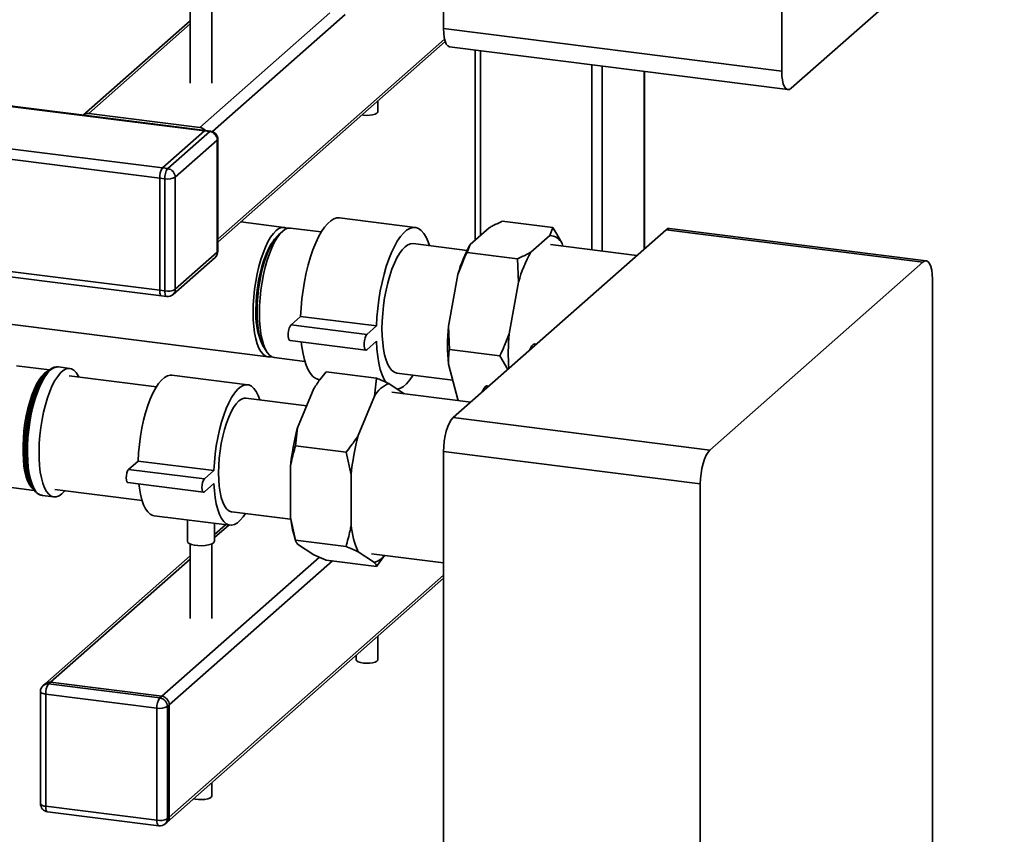
# Paper-space layout 'Blatt1' of a CAD drawing. Units: millimetres. Extents: x 0 to 5940, y 0 to 4200.
# Drawn here: x 5413 to 5656, y 1095 to 1296 of the extents above; entities that cross this region are included whole.
import ezdxf

# ---------------------------------------------------------------- set-up
doc = ezdxf.new("R2010")
doc.units = ezdxf.units.MM
doc.header["$LTSCALE"] = 10

psp = doc.layouts.new('Blatt1')

# ---------------------------------------------------------------- linework, layer by layer
at = {"color": 7, "linetype": 'Continuous', "lineweight": 35}
for p, q in [((5517.16, 1293.5), (5517.16, 1610.92)), ((5600.6, 1282.99), (5600.6, 1600.4)), ((5655.52, 1325.14), (5602.96, 1278.79)), ((5454.65, 1301.52), (5454.65, 1280.01)), ((5459.99, 1280.01), (5459.99, 1301.52)), ((5457.08, 1269.11), (5489.15, 1297.4)), ((5454.65, 1295.41), (5428.32, 1272.19)), ((5460.19, 1268.09), (5492.9, 1296.93)), ((5429.64, 1272.57), (5454.65, 1294.63)), ((5517.16, 1293.5), (5600.6, 1282.99)), ((5461.49, 1241.58), (5517.41, 1290.9)), ((5461.49, 1240.8), (5517.59, 1290.27)), ((5518.68, 1288.97), (5602.12, 1278.46)), ((5524.98, 1288.17), (5524.98, 1241.32)), ((5526.28, 1288.01), (5526.28, 1242.46)), ((5553.72, 1284.56), (5553.72, 1238.95)), ((5556.29, 1284.23), (5556.29, 1238.63)), ((5566.66, 1282.92), (5566.66, 1239.11)), ((5566.79, 1239.22), (5566.79, 1282.91)), ((5458.49, 1268.35), (5362.52, 1280.45)), ((5362.52, 1280.32), (5458.24, 1268.26)), ((5501, 1272.98), (5501, 1275.64)), ((5457.08, 1269.11), (5429.64, 1272.57)), ((5497.39, 1272.15), (5497.09, 1272.19)), ((5362.89, 1269.82), (5447.87, 1259.11)), ((5458.24, 1268.26), (5447.87, 1259.11)), ((5449.12, 1258.95), (5459.49, 1268.1)), ((5459.49, 1268.1), (5458.24, 1268.26)), ((5459.74, 1268.2), (5458.49, 1268.35)), ((5362.89, 1267.22), (5447.16, 1256.6)), ((5461.36, 1265.98), (5450.99, 1256.83)), ((5461.36, 1238.32), (5461.36, 1265.98)), ((5461.49, 1238.56), (5461.49, 1266.21)), ((5447.87, 1259.11), (5449.12, 1258.95)), ((5448.41, 1256.44), (5447.16, 1256.6)), ((5447.16, 1256.6), (5447.16, 1228.94)), ((5448.41, 1228.79), (5448.41, 1256.44)), ((5450.99, 1256.83), (5450.99, 1229.18)), ((5510.2, 1244.44), (5491.49, 1246.79)), ((5477.89, 1244.47), (5467.19, 1245.82)), ((5487.01, 1243.33), (5479.45, 1244.28)), ((5519.52, 1197.53), (5572.08, 1243.89)), ((5523.76, 1240.24), (5528.41, 1244.34)), ((5531.68, 1245.97), (5544.16, 1244.4)), ((5543.37, 1242.45), (5544.16, 1244.4)), ((5635.44, 1235.9), (5572.08, 1243.89)), ((5636.27, 1236.23), (5572.91, 1244.21)), ((5477.44, 1243.48), (5476.5, 1242.66)), ((5538.72, 1238.35), (5543.37, 1242.45)), ((5362.52, 1239.61), (5447.16, 1228.94)), ((5522.98, 1238.79), (5509.7, 1240.47)), ((5523.76, 1240.24), (5522.97, 1238.29)), ((5564.89, 1237.55), (5543.56, 1240.23)), ((5546.42, 1240.45), (5546.58, 1239.85)), ((5362.52, 1238.31), (5447.62, 1227.58)), ((5450.44, 1227.91), (5460.81, 1237.06)), ((5450.99, 1229.18), (5461.36, 1238.32)), ((5522.97, 1238.29), (5535.45, 1236.72)), ((5535.68, 1230.98), (5535.45, 1236.72)), ((5582.88, 1189.55), (5635.44, 1235.9)), ((5518.39, 1220.08), (5520.71, 1232.87)), ((5637.8, 1231.7), (5637.8, 914.28)), ((5533.35, 1218.19), (5535.68, 1230.98)), ((5447.16, 1228.94), (5448.41, 1228.79)), ((5447.62, 1227.58), (5448.87, 1227.43)), ((5362.52, 1226.56), (5473.87, 1212.53)), ((5479.55, 1220.42), (5481.91, 1222.5)), ((5481.91, 1222.5), (5500.61, 1220.14)), ((5479.55, 1220.42), (5498.26, 1218.06)), ((5498.26, 1218.06), (5500.61, 1220.14)), ((5518.39, 1220.08), (5518.62, 1214.34)), ((5472.97, 1214.63), (5473.68, 1213.6)), ((5479.3, 1216.55), (5498.01, 1214.19)), ((5500.61, 1216.37), (5498.26, 1214.29)), ((5540.1, 1215.68), (5539.72, 1215.73)), ((5475.43, 1212.33), (5482.98, 1211.38)), ((5518.62, 1214.34), (5531.09, 1212.77)), ((5533.01, 1209.43), (5531.09, 1212.77)), ((5419.95, 1209.3), (5411.8, 1210.33)), ((5425.02, 1209.67), (5422.16, 1210.03)), ((5520.71, 1202.01), (5518.39, 1210.7)), ((5419.72, 1209.11), (5419.15, 1208.61)), ((5446.34, 1205.13), (5424.79, 1207.85)), ((5468.86, 1205.65), (5450.15, 1208.01)), ((5488.19, 1208.84), (5500.66, 1207.27)), ((5500.15, 1202.85), (5500.66, 1207.27)), ((5505.67, 1208.52), (5519.44, 1206.79)), ((5503.66, 1205.95), (5507.49, 1203.44)), ((5528.32, 1205.29), (5527.93, 1205.34)), ((5481.16, 1194.99), (5485.18, 1204.74)), ((5496.12, 1193.1), (5500.15, 1202.85)), ((5523.88, 1201.38), (5504.42, 1203.83)), ((5483.42, 1200.46), (5468.44, 1202.35)), ((5520.71, 1202.01), (5520.86, 1201.76)), ((5519.52, 1197.53), (5582.88, 1189.55)), ((5481.16, 1194.99), (5480.65, 1190.57)), ((5480.65, 1190.57), (5493.12, 1189)), ((5494.36, 1183.43), (5493.12, 1189)), ((5580.52, 1181.18), (5517.16, 1189.17)), ((5517.16, 871.75), (5517.16, 1189.17)), ((5441.82, 1186.83), (5439.46, 1184.75)), ((5460.53, 1184.47), (5441.82, 1186.83)), ((5458.17, 1182.4), (5439.46, 1184.75)), ((5460.53, 1184.47), (5458.17, 1182.4)), ((5479.4, 1172.92), (5479.4, 1185.32)), ((5494.36, 1171.03), (5494.36, 1183.43)), ((5408.05, 1180.62), (5416.2, 1179.59)), ((5439.25, 1181.53), (5457.96, 1179.17)), ((5458.17, 1179.25), (5460.53, 1181.33)), ((5580.52, 863.77), (5580.52, 1181.18)), ((5415.6, 1180.46), (5416.03, 1179.83)), ((5418.16, 1178.34), (5421.02, 1177.98)), ((5421.25, 1179.8), (5442.8, 1177.09)), ((5423.02, 1178.77), (5423.71, 1179.49)), ((5445.78, 1173.35), (5464.49, 1170.99)), ((5464.91, 1174.3), (5479.46, 1172.47)), ((5453.99, 1172.32), (5453.99, 1167.05)), ((5460.65, 1167.05), (5460.65, 1171.48)), ((5463.4, 1171.13), (5460.65, 1168.71)), ((5460.65, 1167.93), (5464.17, 1171.03)), ((5479.4, 1172.92), (5480.65, 1167.35)), ((5480.21, 1168.83), (5480.68, 1167.22)), ((5454.65, 1166.39), (5454.65, 1148.02)), ((5459.99, 1148.02), (5459.99, 1166.39)), ((5480.65, 1167.35), (5493.12, 1165.78)), ((5485.18, 1163.7), (5481.16, 1166.35)), ((5485.18, 1163.7), (5488.19, 1162.39)), ((5500.15, 1161.82), (5496.12, 1164.47)), ((5499.39, 1163.94), (5517.16, 1161.7)), ((5502.65, 1163.53), (5500.66, 1160.82)), ((5454.65, 1163.42), (5418.89, 1131.88)), ((5420.21, 1132.26), (5454.65, 1162.64)), ((5447.65, 1128.81), (5486.54, 1163.11)), ((5449.52, 1126.69), (5489.78, 1162.19)), ((5488.19, 1162.39), (5500.66, 1160.82)), ((5449.52, 1099.03), (5517.16, 1158.68)), ((5448.97, 1097.77), (5517.16, 1157.9)), ((5501, 1137.84), (5501, 1143.65)), ((5495.66, 1138.94), (5495.66, 1137.84)), ((5420.21, 1132.26), (5419.74, 1131.85)), ((5447.65, 1128.81), (5420.21, 1132.26)), ((5417.74, 1129.96), (5417.74, 1102.31)), ((5418.89, 1131.88), (5418.42, 1131.46)), ((5419.74, 1131.85), (5447.18, 1128.39)), ((5446.47, 1125.88), (5419.03, 1129.34)), ((5419.03, 1129.34), (5419.03, 1101.68)), ((5447.18, 1128.39), (5447.65, 1128.81)), ((5446.47, 1098.23), (5446.47, 1125.88)), ((5449.52, 1126.69), (5449.05, 1126.27)), ((5449.05, 1126.27), (5449.05, 1098.61)), ((5449.52, 1099.03), (5449.52, 1126.69)), ((5459.99, 1104.2), (5459.99, 1107.48)), ((5419.03, 1101.68), (5446.47, 1098.23)), ((5419.49, 1100.32), (5446.93, 1096.87)), ((5449.05, 1098.61), (5449.52, 1099.03)), ((5448.5, 1097.35), (5448.97, 1097.77))]:
    psp.add_line(p, q, dxfattribs=at)
at = {"color": 7, "linetype": 'Continuous', "lineweight": 35, "flags": 128}
for points in [[(5518.68, 1288.97), (5518.62, 1288.98), (5518.21, 1289.2), (5517.85, 1289.67), (5517.56, 1290.36), (5517.34, 1291.26), (5517.21, 1292.32), (5517.16, 1293.5)], [(5600.6, 1282.99), (5600.64, 1281.81), (5600.78, 1280.74), (5601, 1279.85), (5601.29, 1279.16), (5601.65, 1278.69), (5602.05, 1278.47), (5602.5, 1278.5), (5602.96, 1278.79)], [(5501, 1272.98), (5500.97, 1272.86), (5500.75, 1272.61), (5500.31, 1272.38), (5499.69, 1272.22), (5498.96, 1272.12), (5498.17, 1272.09), (5497.39, 1272.15)], [(5458.24, 1268.26), (5458.38, 1268.34), (5458.49, 1268.35)], [(5458.49, 1268.35), (5458.38, 1268.34), (5458.24, 1268.26)], [(5459.49, 1268.1), (5459.63, 1268.18), (5459.74, 1268.2)], [(5461.36, 1265.98), (5461.46, 1266.1), (5461.49, 1266.21)], [(5481.91, 1222.5), (5482.02, 1224.64), (5482.23, 1226.82), (5482.51, 1228.99), (5482.87, 1231.13), (5483.3, 1233.23), (5483.79, 1235.25), (5484.35, 1237.17), (5484.97, 1238.96), (5485.63, 1240.62), (5486.33, 1242.11), (5487.06, 1243.42), (5487.82, 1244.53), (5488.59, 1245.43), (5489.36, 1246.11), (5490.13, 1246.57), (5490.89, 1246.79), (5491.49, 1246.79)], [(5470.19, 1223.48), (5470.23, 1225.35), (5470.35, 1227.26), (5470.56, 1229.19), (5470.84, 1231.11), (5471.2, 1232.99), (5471.62, 1234.81), (5472.11, 1236.53), (5472.65, 1238.14), (5473.24, 1239.61), (5473.86, 1240.91), (5474.52, 1242.04), (5475.2, 1242.96), (5475.88, 1243.68), (5476.57, 1244.17), (5477.24, 1244.44), (5477.9, 1244.47), (5478.53, 1244.27), (5478.65, 1244.2)], [(5479.45, 1244.28), (5478.8, 1244.24), (5478.13, 1243.98), (5477.44, 1243.48), (5476.75, 1242.77), (5476.08, 1241.84), (5475.42, 1240.72), (5474.79, 1239.41), (5474.21, 1237.94), (5473.67, 1236.34), (5473.18, 1234.61), (5472.76, 1232.8), (5472.4, 1230.91), (5472.12, 1228.99), (5471.91, 1227.06), (5471.79, 1225.15), (5471.75, 1223.28), (5471.79, 1221.49), (5471.91, 1219.8), (5472.12, 1218.23), (5472.4, 1216.81), (5472.76, 1215.55), (5473.18, 1214.48), (5473.67, 1213.61), (5474.21, 1212.96), (5474.79, 1212.53), (5475.42, 1212.33), (5475.43, 1212.33)], [(5500.61, 1220.14), (5500.73, 1222.29), (5500.93, 1224.46), (5501.22, 1226.63), (5501.57, 1228.77), (5502, 1230.87), (5502.5, 1232.89), (5503.06, 1234.81), (5503.68, 1236.61), (5504.34, 1238.26), (5505.04, 1239.75), (5505.77, 1241.06), (5506.53, 1242.17), (5507.3, 1243.07), (5508.07, 1243.76), (5508.84, 1244.21), (5509.6, 1244.43), (5510.33, 1244.42), (5511.03, 1244.16), (5511.69, 1243.68), (5512.31, 1242.96), (5512.87, 1242.03), (5513.37, 1240.89), (5513.68, 1239.97)], [(5572.08, 1243.89), (5572.54, 1244.17), (5572.91, 1244.21)], [(5470.87, 1224.08), (5470.92, 1225.86), (5471.04, 1227.69), (5471.25, 1229.53), (5471.54, 1231.35), (5471.91, 1233.13), (5472.34, 1234.82), (5472.83, 1236.41), (5473.38, 1237.86), (5473.96, 1239.15), (5474.58, 1240.26), (5475.23, 1241.17), (5475.38, 1241.35)], [(5476.5, 1242.66), (5476.17, 1242.33), (5475.5, 1241.52), (5474.86, 1240.51), (5474.23, 1239.3), (5473.64, 1237.92), (5473.1, 1236.39), (5472.61, 1234.74), (5472.19, 1232.98), (5471.83, 1231.15), (5471.54, 1229.29), (5471.33, 1227.4), (5471.21, 1225.54), (5471.17, 1223.71), (5471.21, 1221.97), (5471.33, 1220.32), (5471.54, 1218.8), (5471.83, 1217.44), (5472.19, 1216.25), (5472.61, 1215.24), (5472.97, 1214.63)], [(5501.99, 1219.47), (5502.03, 1221.34), (5502.16, 1223.25), (5502.36, 1225.18), (5502.65, 1227.1), (5503, 1228.99), (5503.42, 1230.8), (5503.91, 1232.53), (5504.45, 1234.13), (5505.04, 1235.6), (5505.67, 1236.91), (5506.32, 1238.03), (5507, 1238.96), (5507.69, 1239.67), (5508.37, 1240.17), (5509.05, 1240.43), (5509.7, 1240.47)], [(5461.36, 1238.32), (5461.46, 1238.45), (5461.49, 1238.56)], [(5637.8, 1231.7), (5637.75, 1232.88), (5637.62, 1233.94), (5637.4, 1234.84), (5637.1, 1235.53), (5636.75, 1236), (5636.34, 1236.22), (5635.9, 1236.19), (5635.44, 1235.9)], [(5447.62, 1227.58), (5447.6, 1227.59), (5447.48, 1227.65), (5447.37, 1227.79), (5447.28, 1228), (5447.22, 1228.27), (5447.18, 1228.59), (5447.16, 1228.94)], [(5447.16, 1228.94), (5447.18, 1228.59), (5447.22, 1228.27), (5447.28, 1228), (5447.37, 1227.79), (5447.48, 1227.65), (5447.6, 1227.59), (5447.62, 1227.58)], [(5448.87, 1227.43), (5448.85, 1227.43), (5448.73, 1227.5), (5448.62, 1227.64), (5448.53, 1227.84), (5448.46, 1228.11), (5448.42, 1228.43), (5448.41, 1228.79)], [(5474.67, 1212.6), (5474.52, 1212.56), (5473.86, 1212.53), (5473.24, 1212.73), (5472.65, 1213.16), (5472.11, 1213.81), (5471.62, 1214.68), (5471.2, 1215.75), (5470.84, 1217), (5470.56, 1218.42), (5470.35, 1219.99), (5470.23, 1221.69), (5470.19, 1223.48)], [(5479.3, 1216.55), (5479.09, 1216.69), (5478.94, 1217.05), (5478.85, 1217.59), (5478.85, 1218.25), (5478.94, 1218.94), (5479.09, 1219.58), (5479.31, 1220.09), (5479.55, 1220.42)], [(5505.67, 1208.52), (5505.67, 1208.52), (5505.04, 1208.72), (5504.45, 1209.15), (5503.91, 1209.8), (5503.42, 1210.67), (5503, 1211.74), (5502.65, 1212.99), (5502.36, 1214.42), (5502.16, 1215.99), (5502.03, 1217.68), (5501.99, 1219.47)], [(5498.26, 1214.29), (5498.02, 1214.19), (5497.8, 1214.33), (5497.64, 1214.7), (5497.56, 1215.24), (5497.56, 1215.89), (5497.64, 1216.58), (5497.8, 1217.22), (5498.02, 1217.74), (5498.26, 1218.06)], [(5486.46, 1206.91), (5486.33, 1206.93), (5485.63, 1207.18), (5484.97, 1207.67), (5484.35, 1208.38), (5483.79, 1209.31), (5483.3, 1210.46), (5482.87, 1211.79), (5482.51, 1213.3), (5482.23, 1214.98), (5482.08, 1216.2)], [(5502.94, 1206.2), (5502.5, 1206.96), (5502, 1208.1), (5501.57, 1209.43), (5501.22, 1210.95), (5500.93, 1212.62), (5500.73, 1214.44), (5500.61, 1216.37)], [(5538.44, 1214.22), (5538.62, 1214.64), (5538.95, 1215.23), (5539.31, 1215.61), (5539.66, 1215.74), (5539.72, 1215.73)], [(5427.25, 1207.54), (5427.07, 1207.88), (5426.56, 1208.68), (5425.99, 1209.25), (5425.38, 1209.58), (5424.73, 1209.68), (5424.06, 1209.54), (5423.37, 1209.16), (5422.67, 1208.55), (5421.98, 1207.71), (5421.31, 1206.66), (5420.66, 1205.42), (5420.05, 1204), (5419.48, 1202.43), (5418.97, 1200.73), (5418.51, 1198.92), (5418.13, 1197.04), (5417.82, 1195.11), (5417.59, 1193.16), (5417.44, 1191.21), (5417.38, 1189.31), (5417.4, 1187.48), (5417.5, 1185.74), (5417.7, 1184.12), (5417.97, 1182.66), (5418.31, 1181.36), (5418.73, 1180.25), (5419.22, 1179.34), (5419.76, 1178.66), (5420.35, 1178.2), (5420.98, 1177.99), (5421.64, 1178.01), (5422.33, 1178.27), (5423.02, 1178.77), (5423.02, 1178.77)], [(5416.03, 1179.83), (5415.6, 1180.21), (5415.09, 1180.88), (5414.63, 1181.77), (5414.24, 1182.86), (5413.92, 1184.13), (5413.67, 1185.57), (5413.51, 1187.14), (5413.43, 1188.82), (5413.43, 1190.6), (5413.51, 1192.43), (5413.67, 1194.29), (5413.92, 1196.15), (5414.24, 1197.99), (5414.63, 1199.77), (5415.09, 1201.46), (5415.6, 1203.04), (5416.16, 1204.49), (5416.76, 1205.77), (5417.39, 1206.88), (5418.05, 1207.78), (5418.71, 1208.48)], [(5419.15, 1208.61), (5418.48, 1207.9), (5417.82, 1206.98), (5417.18, 1205.87), (5416.57, 1204.56), (5416, 1203.1), (5415.48, 1201.5), (5415.02, 1199.78), (5414.62, 1197.98), (5414.3, 1196.12), (5414.05, 1194.23), (5413.88, 1192.35), (5413.8, 1190.49), (5413.8, 1188.69), (5413.86, 1187.27)], [(5416.69, 1179.08), (5416.5, 1179.26), (5415.96, 1179.94), (5415.48, 1180.83), (5415.07, 1181.92), (5414.73, 1183.21), (5414.46, 1184.66), (5414.27, 1186.25), (5414.17, 1187.97), (5414.15, 1189.78), (5414.21, 1191.66), (5414.36, 1193.58), (5414.58, 1195.51), (5414.89, 1197.42), (5415.27, 1199.28), (5415.72, 1201.06), (5416.22, 1202.74), (5416.78, 1204.3), (5417.39, 1205.7), (5418.03, 1206.92), (5418.69, 1207.96), (5419.38, 1208.78), (5419.78, 1209.17)], [(5420.16, 1209.24), (5419.47, 1208.52), (5418.78, 1207.57), (5418.12, 1206.43), (5417.49, 1205.09), (5416.9, 1203.6), (5416.36, 1201.96), (5415.87, 1200.2), (5415.45, 1198.35), (5415.11, 1196.44), (5414.84, 1194.49), (5414.65, 1192.54), (5414.54, 1190.62), (5414.52, 1188.74), (5414.58, 1186.95), (5414.73, 1185.27), (5414.96, 1183.73), (5415.27, 1182.34), (5415.65, 1181.14), (5416.11, 1180.13), (5416.62, 1179.33), (5417.19, 1178.76), (5417.8, 1178.42), (5418.16, 1178.34)], [(5418.71, 1208.48), (5419.37, 1208.95), (5419.72, 1209.11)], [(5450.15, 1208.01), (5449.76, 1208.02), (5449.05, 1207.85), (5448.33, 1207.44), (5447.6, 1206.8), (5446.88, 1205.93), (5446.17, 1204.85), (5445.49, 1203.58), (5444.84, 1202.12), (5444.23, 1200.51), (5443.68, 1198.76), (5443.19, 1196.89), (5442.76, 1194.94), (5442.4, 1192.93), (5442.13, 1190.89), (5441.93, 1188.85), (5441.82, 1186.83)], [(5509.65, 1208.02), (5509.6, 1207.93), (5508.84, 1206.82), (5508.07, 1205.91), (5507.3, 1205.23), (5506.53, 1204.78), (5505.79, 1204.56)], [(5471.83, 1201.92), (5471.45, 1202.97), (5470.96, 1203.96), (5470.41, 1204.74), (5469.8, 1205.28), (5469.15, 1205.59), (5468.47, 1205.66), (5467.76, 1205.49), (5467.04, 1205.08), (5466.31, 1204.44), (5465.59, 1203.58), (5464.88, 1202.5), (5464.19, 1201.22), (5463.55, 1199.77), (5462.94, 1198.15), (5462.39, 1196.4), (5461.89, 1194.54), (5461.47, 1192.59), (5461.11, 1190.58), (5460.83, 1188.54), (5460.64, 1186.49), (5460.53, 1184.47)], [(5526.65, 1203.82), (5526.83, 1204.25), (5527.17, 1204.84), (5527.52, 1205.21), (5527.87, 1205.34), (5527.93, 1205.34)], [(5468.44, 1202.35), (5467.97, 1202.34), (5467.33, 1202.11), (5466.67, 1201.65), (5466.02, 1200.96), (5465.38, 1200.05), (5464.76, 1198.95), (5464.17, 1197.66), (5463.63, 1196.21), (5463.14, 1194.63), (5462.71, 1192.94), (5462.35, 1191.17), (5462.06, 1189.35), (5461.85, 1187.52), (5461.72, 1185.69), (5461.68, 1183.92), (5461.72, 1182.22), (5461.85, 1180.62), (5462.06, 1179.15), (5462.35, 1177.85), (5462.71, 1176.72), (5463.14, 1175.79), (5463.63, 1175.07), (5464.17, 1174.58), (5464.76, 1174.33), (5464.91, 1174.3)], [(5517.16, 1189.17), (5517.21, 1190.43), (5517.34, 1191.73), (5517.56, 1193.01), (5517.85, 1194.22), (5518.21, 1195.32), (5518.62, 1196.26), (5519.06, 1197), (5519.52, 1197.53)], [(5582.88, 1189.55), (5582.42, 1189.02), (5581.97, 1188.27), (5581.57, 1187.33), (5581.21, 1186.24), (5580.92, 1185.03), (5580.7, 1183.75), (5580.56, 1182.45), (5580.52, 1181.18)], [(5413.86, 1187.27), (5413.88, 1186.99), (5414.05, 1185.4), (5414.3, 1183.95), (5414.62, 1182.66), (5415.02, 1181.55), (5415.48, 1180.65), (5415.6, 1180.46)], [(5439.46, 1184.75), (5439.24, 1184.43), (5439.04, 1183.93), (5438.92, 1183.3), (5438.87, 1182.66), (5438.92, 1182.1), (5439.04, 1181.7), (5439.24, 1181.53), (5439.25, 1181.53)], [(5442, 1181.18), (5442.13, 1180.17), (5442.4, 1178.62), (5442.76, 1177.24), (5443.19, 1176.04), (5443.68, 1175.05), (5444.23, 1174.27), (5444.84, 1173.72), (5445.49, 1173.41), (5445.78, 1173.35)], [(5458.17, 1182.4), (5457.94, 1182.08), (5457.75, 1181.57), (5457.62, 1180.95), (5457.58, 1180.3), (5457.62, 1179.74), (5457.75, 1179.35), (5457.94, 1179.17), (5458.17, 1179.25)], [(5460.53, 1181.33), (5460.64, 1179.51), (5460.83, 1177.81), (5461.11, 1176.26), (5461.47, 1174.88), (5461.89, 1173.68), (5462.39, 1172.69), (5462.94, 1171.91), (5463.55, 1171.37), (5464.19, 1171.06), (5464.88, 1170.98), (5465.59, 1171.16), (5466.31, 1171.56), (5467.04, 1172.21), (5467.76, 1173.07), (5468.3, 1173.87)], [(5460.65, 1167.05), (5460.61, 1166.88), (5460.35, 1166.59), (5459.86, 1166.33), (5459.19, 1166.13), (5458.37, 1166), (5457.48, 1165.94), (5456.58, 1165.97), (5455.73, 1166.08), (5455, 1166.26), (5454.44, 1166.49), (5454.09, 1166.77), (5453.99, 1167.05)], [(5497.39, 1137.01), (5496.69, 1137.14), (5496.15, 1137.33), (5495.79, 1137.57), (5495.66, 1137.83), (5495.66, 1137.84)], [(5501, 1137.84), (5500.97, 1137.72), (5500.75, 1137.47), (5500.31, 1137.25), (5499.69, 1137.08), (5498.96, 1136.98), (5498.17, 1136.96), (5497.39, 1137.01)], [(5417.74, 1129.96), (5417.74, 1129.94), (5417.79, 1129.81), (5417.92, 1129.69), (5418.11, 1129.57), (5418.37, 1129.48), (5418.68, 1129.4), (5419.03, 1129.34)], [(5459.99, 1104.2), (5459.88, 1103.95), (5459.54, 1103.71), (5459.01, 1103.51), (5458.32, 1103.38), (5457.55, 1103.31), (5456.76, 1103.33), (5456.01, 1103.42), (5455.52, 1103.54)], [(5417.74, 1102.31), (5417.74, 1102.29), (5417.79, 1102.16), (5417.92, 1102.03), (5418.11, 1101.92), (5418.37, 1101.82), (5418.68, 1101.74), (5419.03, 1101.68)], [(5419.49, 1100.32), (5419.47, 1100.33), (5419.35, 1100.39), (5419.24, 1100.53), (5419.15, 1100.74), (5419.09, 1101.01), (5419.05, 1101.33), (5419.03, 1101.68)], [(5446.93, 1096.87), (5446.91, 1096.87), (5446.79, 1096.94), (5446.68, 1097.08), (5446.59, 1097.28), (5446.53, 1097.55), (5446.48, 1097.87), (5446.47, 1098.23)]]:
    psp.add_lwpolyline(points, dxfattribs=at)
at = {"color": 7, "linetype": 'Continuous', "lineweight": 35}
for centre, radius, start, end in [((5429.4, 1270.93), 1.66, 81.7214, 132.1807), ((5456.77, 1266.98), 2.16, 39.6517, 81.8732), ((5459.18, 1265.94), 2.18, 1.0587, 81.7605), ((5459.49, 1266.21), 2, 0, 82.8192), ((5451.09, 1256.85), 3.94, 144.9309, 183.5931), ((5452.34, 1256.69), 3.94, 144.9309, 183.5931), ((5448.81, 1256.79), 2.18, 1.0587, 81.7605), ((5449.15, 1260.31), 3.94, 259.2261, 297.8883), ((5543.25, 1238.95), 3.51, 25.3789, 87.9565), ((5553.48, 1223.65), 34.04, 150.8333, 164.289), ((5459.49, 1238.56), 2, 311.4096, 360), ((5459.69, 1238.29), 1.67, 312.158, 0.9777), ((5568.44, 1221.77), 34.04, 150.8333, 164.289), ((5449.15, 1232.66), 3.94, 259.2261, 297.8883), ((5449.32, 1229.15), 1.67, 312.158, 0.9777), ((5449.12, 1229.41), 2, 262.8192, 311.4096), ((5489.46, 1223.16), 18.61, 177.1648, 202.0521), ((5573.54, 1215.39), 55.36, 175.1436, 184.8564), ((5589.44, 1213.47), 56.29, 175.186, 183.8671), ((5422.02, 1207.45), 2.58, 86.9571, 136.1293), ((5506.29, 1199.44), 7.02, 111.917, 150.9022), ((5542.87, 1178.78), 63.81, 165.2806, 174.1123), ((5557.83, 1176.89), 63.81, 165.2806, 174.1123), ((5506.63, 1176.22), 27.43, 186.9201, 195.6353), ((5515.33, 1173.12), 21.07, 185.6981, 204.2648), ((5498.35, 1167), 5.49, 289.1647, 320.8711), ((5419.97, 1130.61), 1.67, 81.8416, 130.6612), ((5419.74, 1129.96), 2, 131.4096, 180), ((5419.5, 1130.2), 1.67, 81.8416, 130.6612), ((5422.96, 1129.59), 3.94, 144.9309, 183.5931), ((5450.4, 1126.13), 3.94, 144.9309, 183.5931), ((5446.87, 1126.23), 2.18, 1.0587, 81.7605), ((5447.34, 1126.65), 2.18, 1.0587, 81.7605), ((5447.21, 1129.75), 3.94, 259.2261, 297.8883), ((5419.74, 1102.31), 2, 180, 262.8192), ((5447.21, 1102.09), 3.94, 259.2261, 297.8883), ((5447.38, 1098.59), 1.67, 312.158, 0.9777), ((5447.85, 1099), 1.67, 312.158, 0.9777), ((5447.18, 1098.85), 2, 262.8192, 311.4096)]:
    psp.add_arc(centre, radius, start, end, dxfattribs=at)
for points, knots in [([(5531.68, 1245.97), (5530.81, 1245.57), (5529.66, 1245.04), (5528.65, 1244.48), (5528.41, 1244.34)], [0, 0, 0, 0, 0.754838, 1, 1, 1, 1]), ([(5544.16, 1244.4), (5544.5, 1243.86), (5545.32, 1242.55), (5546.01, 1241.23), (5546.42, 1240.45)], [0, 0, 0, 0, 0.409306, 1, 1, 1, 1]), ([(5522.97, 1238.29), (5522.63, 1237.56), (5521.81, 1235.79), (5521.12, 1233.95), (5520.71, 1232.87)], [0, 0, 0, 0, 0.4093059, 1, 1, 1, 1]), ([(5535.45, 1236.72), (5536.32, 1237.12), (5537.47, 1237.65), (5538.48, 1238.22), (5538.72, 1238.35)], [0, 0, 0, 0, 0.754838, 1, 1, 1, 1]), ([(5531.09, 1212.77), (5531.43, 1213.49), (5532.26, 1215.27), (5532.95, 1217.11), (5533.35, 1218.19)], [0, 0, 0, 0, 0.4093059, 1, 1, 1, 1]), ([(5518.62, 1214.34), (5518.55, 1213.85), (5518.39, 1212.66), (5518.39, 1211.43), (5518.39, 1210.7)], [0, 0, 0, 0, 0.409306, 1, 1, 1, 1]), ([(5422.21, 1210), (5422.16, 1210.02), (5421.87, 1210.09), (5421.32, 1210.01), (5420.63, 1209.77), (5420.1, 1209.43), (5419.8, 1209.18), (5419.72, 1209.11)], [0, 0, 0, 0, 0.068646, 0.34028, 0.612525, 0.89874, 1, 1, 1, 1]), ([(5488.19, 1208.84), (5487.75, 1208.29), (5486.67, 1206.95), (5485.74, 1205.56), (5485.18, 1204.74)], [0, 0, 0, 0, 0.409306, 1, 1, 1, 1]), ([(5500.66, 1207.27), (5501.1, 1207.09), (5502.17, 1206.64), (5503.11, 1206.21), (5503.66, 1205.95)], [0, 0, 0, 0, 0.4093059, 1, 1, 1, 1]), ([(5493.12, 1189), (5493.56, 1189.55), (5494.63, 1190.89), (5495.57, 1192.28), (5496.12, 1193.1)], [0, 0, 0, 0, 0.409306, 1, 1, 1, 1]), ([(5480.65, 1190.57), (5480.28, 1189.27), (5479.8, 1187.54), (5479.48, 1185.76), (5479.4, 1185.32)], [0, 0, 0, 0, 0.754838, 1, 1, 1, 1]), ([(5416.79, 1178.99), (5416.94, 1178.87), (5417.27, 1178.6), (5417.76, 1178.39), (5418.09, 1178.37), (5418.2, 1178.36)], [0, 0, 0, 0, 0.349869, 0.789265, 1, 1, 1, 1]), ([(5493.12, 1165.78), (5493.48, 1167.08), (5493.96, 1168.81), (5494.29, 1170.6), (5494.36, 1171.03)], [0, 0, 0, 0, 0.754838, 1, 1, 1, 1]), ([(5480.65, 1167.35), (5480.68, 1167.22), (5480.76, 1166.9), (5481.01, 1166.55), (5481.16, 1166.35)], [0, 0, 0, 0, 0.409306, 1, 1, 1, 1]), ([(5496.12, 1164.47), (5495.66, 1164.68), (5494.73, 1165.11), (5493.65, 1165.56), (5493.12, 1165.78)], [0, 0, 0, 0, 0.4991588, 1, 1, 1, 1]), ([(5500.66, 1160.82), (5500.63, 1160.95), (5500.54, 1161.27), (5500.29, 1161.61), (5500.15, 1161.82)], [0, 0, 0, 0, 0.4093059, 1, 1, 1, 1])]:
    psp.add_open_spline(points, degree=3, knots=knots, dxfattribs=at)

doc.saveas('drawing.dxf')
